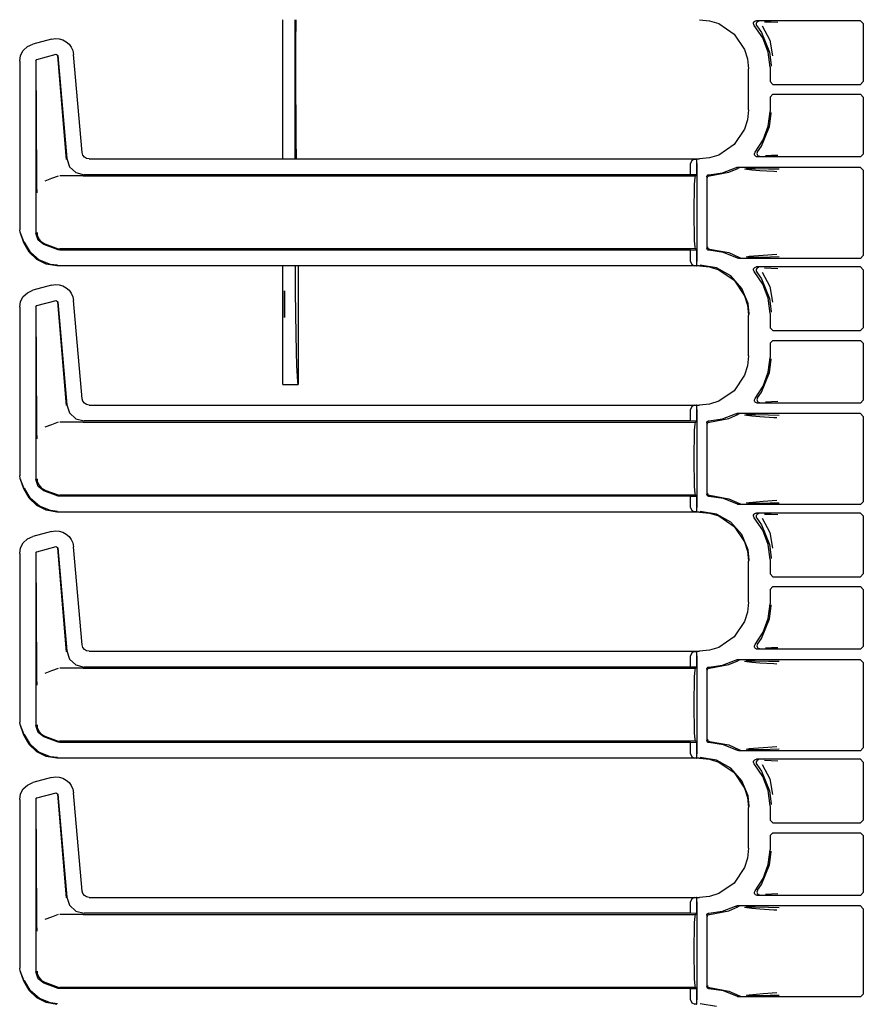
# Model space of a CAD drawing. Extents: x 11 to 59, y 10 to 130.
# Drawn here: x 50 to 56, y 73 to 80 of the extents above; entities that cross this region are included whole.
import ezdxf

# ---------------------------------------------------------------- set-up
doc = ezdxf.new("R2010")
doc.units = 0
doc.header["$MEASUREMENT"] = 0
doc.layers.add('TFR-TRI', color=7, linetype='CONTINUOUS')

msp = doc.modelspace()

# ---------------------------------------------------------------- linework, layer by layer
at = {"layer": 'TFR-TRI', "color": 5, "linetype": 'CONTINUOUS'}
for p, q in [((51.6922, 78.6187), (51.6922, 79.6089)), ((51.7797, 78.6187), (51.7797, 79.6089)), ((51.7846, 79.4393), (51.7854, 79.6089)), ((51.7844, 79.2642), (51.7846, 79.4393)), ((51.7846, 79.0892), (51.7844, 79.2642)), ((51.7854, 78.9198), (51.7846, 79.0892)), ((51.7868, 78.7613), (51.7854, 78.9198)), ((51.7886, 78.6187), (51.7868, 78.7613)), ((51.6922, 77.6611), (51.6922, 77.8638)), ((51.7823, 77.6815), (51.7809, 77.8589)), ((51.8015, 77.8589), (51.8015, 77.0163)), ((51.6922, 77.4774), (51.6922, 77.6611)), ((51.7841, 77.5181), (51.7823, 77.6815)), ((51.7863, 77.3727), (51.7841, 77.5181)), ((51.6922, 77.3186), (51.6922, 77.4774)), ((51.7889, 77.2485), (51.7863, 77.3727)), ((51.6922, 77.1895), (51.6922, 77.3186)), ((51.7918, 77.1488), (51.7889, 77.2485)), ((51.6922, 77.0943), (51.6922, 77.1895)), ((51.7949, 77.0758), (51.7918, 77.1488)), ((51.6922, 77.036), (51.6922, 77.0943)), ((51.7982, 77.0313), (51.7949, 77.0758)), ((51.6922, 77.0163), (51.6922, 77.036)), ((51.6922, 77.0163), (51.8015, 77.0163)), ((51.8015, 77.0163), (51.7982, 77.0313))]:
    msp.add_line(p, q, dxfattribs=at)
at = {"layer": 'TFR-TRI', "color": 113, "linetype": 'CONTINUOUS'}
for p, q in [((54.6536, 79.6089), (54.7246, 79.6017)), ((54.7246, 79.6017), (54.7909, 79.5809)), ((55.0388, 79.5806), (55.0396, 79.5873)), ((55.0396, 79.5873), (55.0426, 79.5933)), ((55.0426, 79.5933), (55.0474, 79.598)), ((55.0474, 79.598), (55.0535, 79.6008)), ((55.0535, 79.6008), (55.0588, 79.6015)), ((55.0611, 79.5899), (55.0579, 79.584)), ((55.7994, 79.6015), (55.0588, 79.6015)), ((55.066, 79.5944), (55.0611, 79.5899)), ((55.0722, 79.597), (55.066, 79.5944)), ((55.0756, 79.5976), (55.0722, 79.597)), ((55.0768, 79.5976), (55.0756, 79.5976)), ((55.1178, 79.5945), (55.1653, 79.5928)), ((55.1653, 79.5928), (55.2116, 79.5911)), ((55.7994, 79.6015), (55.8194, 79.5815)), ((54.7909, 79.5809), (54.901, 79.5065)), ((55.0403, 79.5741), (55.0388, 79.5806)), ((55.0438, 79.5683), (55.0403, 79.5741)), ((55.105, 79.4793), (55.0438, 79.5683)), ((55.0579, 79.584), (55.0569, 79.5773)), ((55.0569, 79.5773), (55.0581, 79.5707)), ((55.0581, 79.5707), (55.0614, 79.5649)), ((55.0614, 79.5649), (55.0614, 79.5649)), ((55.0614, 79.5649), (55.0959, 79.5169)), ((55.0959, 79.5169), (55.1532, 79.3772)), ((55.1011, 79.565), (55.1546, 79.4628)), ((55.8194, 79.5815), (55.8194, 79.169)), ((50.0469, 79.4713), (49.9126, 79.4353)), ((50.0469, 79.4713), (50.074, 79.4754)), ((50.074, 79.4754), (50.1014, 79.4736)), ((50.1014, 79.4736), (50.1277, 79.4658)), ((50.1277, 79.4658), (50.1512, 79.4527)), ((50.1512, 79.4527), (50.1709, 79.4355)), ((54.901, 79.5065), (54.9753, 79.3965)), ((55.1432, 79.3782), (55.105, 79.4793)), ((55.1546, 79.4628), (55.1743, 79.3519)), ((49.8269, 79.3555), (49.8458, 79.3907)), ((49.8458, 79.3907), (49.8749, 79.4181)), ((49.8749, 79.4181), (49.9126, 79.4353)), ((50.1709, 79.4355), (50.1866, 79.4144)), ((50.1866, 79.4144), (50.198, 79.3895)), ((50.198, 79.3895), (50.2037, 79.3615)), ((54.9753, 79.3965), (54.9961, 79.3302)), ((55.1562, 79.2709), (55.1432, 79.3782)), ((55.1532, 79.3772), (55.1641, 79.285)), ((49.82, 79.3146), (49.8269, 79.3555)), ((49.82, 79.3146), (49.82, 78.1151)), ((49.935, 79.3168), (49.9424, 79.3264)), ((49.935, 79.3168), (49.935, 78.0902)), ((49.9414, 78.4763), (49.9362, 79.3158)), ((49.9424, 79.3264), (50.0784, 79.3629)), ((50.0784, 79.3629), (50.091, 79.3541)), ((50.0901, 79.3528), (50.1501, 78.6155)), ((50.091, 79.3541), (50.1551, 78.6211)), ((50.2647, 78.6643), (50.2037, 79.3615)), ((54.9961, 79.3302), (55.0034, 79.2591)), ((55.0034, 78.9685), (55.0034, 79.2591)), ((55.1562, 79.2709), (55.1562, 79.169)), ((55.1641, 79.285), (55.1642, 79.2789)), ((55.1762, 79.149), (55.1562, 79.169)), ((55.8194, 79.169), (55.7994, 79.149)), ((55.1762, 79.149), (55.7994, 79.149)), ((55.1562, 79.0587), (55.1762, 79.0787)), ((55.1562, 79.0587), (55.1562, 78.9567)), ((55.1762, 79.0787), (55.7994, 79.0787)), ((55.7994, 79.0787), (55.8194, 79.0587)), ((55.8194, 79.0587), (55.8194, 78.6536)), ((55.0034, 78.9685), (54.9961, 78.8975)), ((55.1439, 78.8525), (55.1562, 78.9567)), ((54.9961, 78.8975), (54.9753, 78.8311)), ((55.1532, 78.8505), (55.1641, 78.9427)), ((55.1641, 78.9427), (55.1642, 78.9487)), ((54.9753, 78.8311), (54.901, 78.7211)), ((55.0959, 78.7107), (55.1532, 78.8505)), ((55.1079, 78.754), (55.1439, 78.8525)), ((55.05, 78.6665), (55.1079, 78.754)), ((54.901, 78.7211), (54.7909, 78.6468)), ((55.0672, 78.6699), (55.0959, 78.7107)), ((50.1551, 78.6211), (50.1752, 78.5633)), ((50.2698, 78.6462), (50.2647, 78.6643)), ((50.2807, 78.6318), (50.2698, 78.6462)), ((50.2959, 78.6223), (50.2807, 78.6318)), ((50.3144, 78.6187), (50.2959, 78.6223)), ((50.3144, 78.6187), (54.6536, 78.6187)), ((54.6002, 78.6085), (54.5912, 78.5876)), ((54.6223, 78.6176), (54.6002, 78.6085)), ((54.6223, 78.6176), (54.6342, 78.618)), ((54.6344, 78.618), (54.6342, 78.618)), ((54.6342, 78.618), (54.6342, 78.5056)), ((54.6344, 78.5056), (54.6344, 78.618)), ((54.6349, 78.6176), (54.6344, 78.618)), ((54.6362, 78.5876), (54.6349, 78.6176)), ((54.7246, 78.626), (54.6536, 78.6187)), ((54.7909, 78.6468), (54.7246, 78.626)), ((55.0454, 78.6558), (55.0473, 78.6622)), ((55.0458, 78.6491), (55.0454, 78.6558)), ((55.0484, 78.6429), (55.0458, 78.6491)), ((55.0473, 78.6622), (55.05, 78.6665)), ((55.0529, 78.6379), (55.0484, 78.6429)), ((55.0588, 78.6347), (55.0529, 78.6379)), ((55.0653, 78.6336), (55.0588, 78.6347)), ((55.064, 78.664), (55.0629, 78.6574)), ((55.0629, 78.6574), (55.0641, 78.6508)), ((55.0672, 78.6699), (55.064, 78.664)), ((55.0641, 78.6508), (55.0674, 78.645)), ((55.7994, 78.6336), (55.0653, 78.6336)), ((55.0672, 78.6699), (55.0672, 78.6699)), ((55.0674, 78.645), (55.0724, 78.6405)), ((55.0724, 78.6405), (55.0786, 78.638)), ((55.0786, 78.638), (55.0816, 78.6376)), ((55.0816, 78.6376), (55.0829, 78.6376)), ((55.1674, 78.6424), (55.1232, 78.6408)), ((55.2109, 78.644), (55.1674, 78.6424)), ((55.8194, 78.6536), (55.7994, 78.6336)), ((50.1752, 78.5633), (50.2203, 78.522)), ((54.5912, 78.507), (54.5912, 78.5876)), ((54.6362, 78.5876), (54.6362, 77.89)), ((54.8185, 78.5212), (54.9108, 78.5561)), ((54.8635, 78.5244), (54.9261, 78.5519)), ((54.9108, 78.5561), (54.9172, 78.5581)), ((54.9172, 78.5581), (54.9199, 78.5583)), ((55.7994, 78.5583), (54.9199, 78.5583)), ((54.9325, 78.5541), (54.9261, 78.5519)), ((54.9261, 78.5519), (54.9261, 78.5519)), ((54.9348, 78.5543), (54.9325, 78.5541)), ((54.9355, 78.5543), (54.9348, 78.5543)), ((55.0258, 78.5401), (54.9738, 78.5468)), ((54.9849, 78.5522), (55.0506, 78.5511)), ((55.0824, 78.5356), (55.0258, 78.5401)), ((55.0506, 78.5511), (55.1442, 78.5494)), ((55.1442, 78.5494), (55.2219, 78.5475)), ((55.7994, 78.5583), (55.8194, 78.5383)), ((55.8194, 78.5383), (55.8194, 77.9319)), ((49.9418, 78.4454), (49.9414, 78.4763)), ((50.0466, 78.4793), (49.9993, 78.462)), ((50.0942, 78.4967), (50.0466, 78.4793)), ((50.2676, 78.4988), (50.1062, 78.4988)), ((50.2203, 78.522), (50.2796, 78.507)), ((50.2679, 78.4988), (50.2676, 78.4988)), ((50.2682, 78.4988), (50.2679, 78.4988)), ((50.2692, 78.4988), (50.2682, 78.4988)), ((50.2704, 78.4988), (50.2692, 78.4988)), ((50.272, 78.4988), (50.2704, 78.4988)), ((50.272, 78.4988), (54.6259, 78.4988)), ((54.5912, 78.507), (50.2796, 78.507)), ((54.6342, 78.5056), (54.5912, 78.507)), ((54.6197, 78.4402), (54.6226, 78.4836)), ((54.6226, 78.4836), (54.6259, 78.4988)), ((54.6259, 78.4988), (54.6344, 78.5056)), ((54.6344, 78.5056), (54.6342, 78.5056)), ((54.7062, 78.4923), (54.707, 78.4972)), ((54.7062, 78.4923), (54.7062, 77.9854)), ((54.707, 78.4972), (54.7095, 78.5016)), ((54.7095, 78.5016), (54.7132, 78.505)), ((54.7103, 78.484), (54.7107, 78.4874)), ((54.7107, 78.4874), (54.7118, 78.4906)), ((54.7118, 78.4906), (54.7135, 78.4933)), ((54.7132, 78.505), (54.7179, 78.5069)), ((54.7135, 78.4933), (54.7156, 78.4954)), ((54.7156, 78.4954), (54.7203, 78.4981)), ((54.7179, 78.5069), (54.7207, 78.5072)), ((54.7203, 78.4981), (54.7249, 78.4989)), ((54.7207, 78.5072), (54.8185, 78.5212)), ((54.7249, 78.4989), (54.8635, 78.5244)), ((55.1841, 78.5289), (55.0824, 78.5356)), ((55.2043, 78.5275), (55.1841, 78.5289)), ((49.9428, 78.4118), (49.9418, 78.4454)), ((49.9435, 78.3951), (49.9428, 78.4118)), ((54.6178, 78.3754), (54.6197, 78.4402)), ((49.9441, 78.3811), (49.9435, 78.3951)), ((49.9442, 78.3789), (49.9441, 78.3811)), ((49.9442, 78.3787), (49.9442, 78.3789)), ((54.6172, 78.2988), (54.6178, 78.3754)), ((54.6172, 78.1788), (54.6172, 78.2988)), ((54.6178, 78.1023), (54.6172, 78.1788)), ((49.823, 78.098), (49.82, 78.1151)), ((49.8501, 78.0235), (49.823, 78.098)), ((49.8511, 78.0239), (49.824, 78.0984)), ((49.9504, 78.0415), (49.935, 78.0902)), ((49.9433, 78.0954), (49.9433, 78.0938)), ((49.9433, 78.0938), (49.9451, 78.0778)), ((49.9451, 78.0778), (49.9556, 78.0513)), ((49.9556, 78.0513), (49.9743, 78.0297)), ((54.6197, 78.0374), (54.6178, 78.1023)), ((49.8869, 77.9564), (49.8501, 78.0235)), ((49.8967, 77.9554), (49.8552, 78.0284)), ((49.9909, 78.0104), (49.9504, 78.0415)), ((49.9743, 78.0297), (49.9991, 78.0156)), ((50.0942, 77.9727), (49.9909, 78.0104)), ((49.9992, 78.0155), (49.9991, 78.0156)), ((49.9992, 78.0155), (50.0942, 77.9809)), ((50.0942, 77.9809), (50.1, 77.9794)), ((50.1, 77.9794), (50.1062, 77.9788)), ((54.6259, 77.9788), (50.1062, 77.9788)), ((54.6226, 77.994), (54.6197, 78.0374)), ((54.6259, 77.9788), (54.6226, 77.994)), ((54.6344, 77.972), (54.6259, 77.9788)), ((54.7064, 77.9825), (54.7062, 77.9854)), ((54.7082, 77.9778), (54.7064, 77.9825)), ((54.7114, 77.974), (54.7082, 77.9778)), ((54.7103, 77.9937), (54.7107, 77.9902)), ((54.7107, 77.9902), (54.7118, 77.9871)), ((54.7118, 77.9871), (54.7135, 77.9844)), ((54.7135, 77.9844), (54.7156, 77.9822)), ((54.7156, 77.9822), (54.7203, 77.9795)), ((54.7203, 77.9795), (54.7249, 77.9787)), ((54.7249, 77.9787), (54.8635, 77.9533)), ((49.9415, 77.9042), (49.8869, 77.9564)), ((49.96, 77.9003), (49.8967, 77.9554)), ((50.1062, 77.9706), (50.0942, 77.9727)), ((54.5912, 77.9706), (50.1062, 77.9706)), ((54.5912, 77.9706), (54.6342, 77.972)), ((54.5912, 77.89), (54.5912, 77.9706)), ((54.6342, 77.972), (54.6342, 77.8596)), ((54.6342, 77.972), (54.6344, 77.972)), ((54.6344, 77.8596), (54.6344, 77.972)), ((54.7158, 77.9714), (54.7114, 77.974)), ((54.7207, 77.9704), (54.7158, 77.9714)), ((54.8258, 77.9545), (54.7207, 77.9704)), ((54.9243, 77.9144), (54.8258, 77.9545)), ((54.8635, 77.9533), (54.939, 77.9185)), ((54.9274, 77.913), (54.9243, 77.9144)), ((54.934, 77.9119), (54.9274, 77.913)), ((55.7994, 77.9119), (54.934, 77.9119)), ((54.939, 77.9185), (54.9453, 77.9162)), ((54.9453, 77.9162), (54.9483, 77.9159)), ((54.9483, 77.9159), (54.949, 77.9158)), ((54.9852, 77.9237), (55.0065, 77.9273)), ((55.034, 77.9187), (54.9968, 77.918)), ((55.0065, 77.9273), (55.1065, 77.936)), ((55.0739, 77.9194), (55.034, 77.9187)), ((55.156, 77.921), (55.0739, 77.9194)), ((55.1065, 77.936), (55.2038, 77.9427)), ((55.2214, 77.9227), (55.156, 77.921)), ((55.8194, 77.9319), (55.7994, 77.9119)), ((50.0078, 77.8711), (49.9415, 77.9042)), ((50.038, 77.8693), (49.96, 77.9003)), ((50.0849, 77.8589), (50.0078, 77.8711)), ((50.0898, 77.8638), (50.038, 77.8693)), ((54.6536, 77.8589), (50.0849, 77.8589)), ((54.5912, 77.89), (54.6002, 77.8692)), ((54.6002, 77.8692), (54.6223, 77.86)), ((54.6342, 77.8596), (54.6223, 77.86)), ((54.6342, 77.8596), (54.6344, 77.8596)), ((54.6344, 77.8596), (54.6349, 77.86)), ((54.6349, 77.86), (54.6362, 77.89)), ((54.6536, 77.8589), (54.7246, 77.8517)), ((54.7742, 77.844), (54.6585, 77.8638)), ((54.7246, 77.8517), (54.7909, 77.8309)), ((54.8769, 77.7869), (54.7742, 77.844)), ((55.0388, 77.8306), (55.0396, 77.8373)), ((55.0396, 77.8373), (55.0426, 77.8433)), ((55.0426, 77.8433), (55.0474, 77.848)), ((55.0474, 77.848), (55.0535, 77.8508)), ((55.0535, 77.8508), (55.0588, 77.8515)), ((55.0611, 77.8399), (55.0579, 77.834)), ((55.7994, 77.8515), (55.0588, 77.8515)), ((55.066, 77.8444), (55.0611, 77.8399)), ((55.0722, 77.847), (55.066, 77.8444)), ((55.0756, 77.8476), (55.0722, 77.847)), ((55.0768, 77.8476), (55.0756, 77.8476)), ((55.1178, 77.8445), (55.1653, 77.8428)), ((55.1653, 77.8428), (55.2116, 77.8411)), ((55.7994, 77.8515), (55.8194, 77.8315)), ((54.7909, 77.8309), (54.901, 77.7565)), ((54.955, 77.699), (54.8769, 77.7869)), ((55.0403, 77.8241), (55.0388, 77.8306)), ((55.0438, 77.8183), (55.0403, 77.8241)), ((55.105, 77.7293), (55.0438, 77.8183)), ((55.0579, 77.834), (55.0569, 77.8273)), ((55.0569, 77.8273), (55.0581, 77.8207)), ((55.0581, 77.8207), (55.0614, 77.8149)), ((55.0614, 77.8149), (55.0959, 77.7669)), ((55.0614, 77.8149), (55.0614, 77.8149)), ((55.0959, 77.7669), (55.1532, 77.6272)), ((55.1011, 77.815), (55.1546, 77.7128)), ((55.8194, 77.8315), (55.8194, 77.419)), ((50.0469, 77.7213), (49.9126, 77.6853)), ((50.0469, 77.7213), (50.074, 77.7254)), ((50.074, 77.7254), (50.1014, 77.7236)), ((50.1014, 77.7236), (50.1277, 77.7158)), ((50.1277, 77.7158), (50.1512, 77.7027)), ((50.1512, 77.7027), (50.1709, 77.6855)), ((54.901, 77.7565), (54.9753, 77.6465)), ((54.9996, 77.5903), (54.955, 77.699)), ((55.1432, 77.6282), (55.105, 77.7293)), ((55.1546, 77.7128), (55.1743, 77.6019)), ((49.8269, 77.6055), (49.8458, 77.6407)), ((49.8458, 77.6407), (49.8749, 77.6681)), ((49.8749, 77.6681), (49.9126, 77.6853)), ((50.1709, 77.6855), (50.1866, 77.6644)), ((50.1866, 77.6644), (50.198, 77.6395)), ((50.198, 77.6395), (50.2037, 77.6115)), ((54.9753, 77.6465), (54.9961, 77.5802)), ((55.1562, 77.5209), (55.1432, 77.6282)), ((55.1532, 77.6272), (55.1641, 77.535)), ((49.82, 77.5646), (49.8269, 77.6055)), ((49.82, 77.5646), (49.82, 76.3651)), ((49.935, 77.5668), (49.9424, 77.5764)), ((49.935, 77.5668), (49.935, 76.3402)), ((49.9414, 76.7263), (49.9362, 77.5658)), ((49.9424, 77.5764), (50.0784, 77.6129)), ((50.0784, 77.6129), (50.091, 77.6041)), ((50.0901, 77.6028), (50.1501, 76.8655)), ((50.091, 77.6041), (50.1551, 76.8711)), ((50.2647, 76.9143), (50.2037, 77.6115)), ((54.9961, 77.5802), (55.0034, 77.5091)), ((55.0081, 77.5186), (54.9996, 77.5903)), ((55.0034, 77.2185), (55.0034, 77.5091)), ((55.0081, 77.5139), (55.0081, 77.5186)), ((55.1562, 77.5209), (55.1562, 77.419)), ((55.1641, 77.535), (55.1642, 77.5289)), ((55.1762, 77.399), (55.1562, 77.419)), ((55.8194, 77.419), (55.7994, 77.399)), ((55.1762, 77.399), (55.7994, 77.399)), ((55.1562, 77.3087), (55.1762, 77.3287)), ((55.1562, 77.3087), (55.1562, 77.2067)), ((55.1762, 77.3287), (55.7994, 77.3287)), ((55.7994, 77.3287), (55.8194, 77.3087)), ((55.8194, 77.3087), (55.8194, 76.9036)), ((55.0034, 77.2185), (54.9961, 77.1475)), ((55.1439, 77.1025), (55.1562, 77.2067)), ((54.9961, 77.1475), (54.9753, 77.0811)), ((55.1532, 77.1005), (55.1641, 77.1927)), ((55.1641, 77.1927), (55.1642, 77.1987)), ((54.9753, 77.0811), (54.901, 76.9711)), ((55.0959, 76.9607), (55.1532, 77.1005)), ((55.1079, 77.004), (55.1439, 77.1025)), ((55.05, 76.9165), (55.1079, 77.004)), ((54.901, 76.9711), (54.7909, 76.8968)), ((55.0672, 76.9199), (55.0959, 76.9607)), ((50.1551, 76.8711), (50.1752, 76.8133)), ((50.2698, 76.8962), (50.2647, 76.9143)), ((50.2807, 76.8818), (50.2698, 76.8962)), ((50.2959, 76.8723), (50.2807, 76.8818)), ((50.3144, 76.8687), (50.2959, 76.8723)), ((50.3144, 76.8687), (54.6536, 76.8687)), ((54.6002, 76.8585), (54.5912, 76.8376)), ((54.6223, 76.8676), (54.6002, 76.8585)), ((54.6223, 76.8676), (54.6342, 76.868)), ((54.6342, 76.868), (54.6342, 76.7556)), ((54.6344, 76.868), (54.6342, 76.868)), ((54.6344, 76.7556), (54.6344, 76.868)), ((54.6349, 76.8676), (54.6344, 76.868)), ((54.6362, 76.8376), (54.6349, 76.8676)), ((54.7246, 76.876), (54.6536, 76.8687)), ((54.7909, 76.8968), (54.7246, 76.876)), ((55.0454, 76.906), (55.0473, 76.9124)), ((55.0458, 76.8993), (55.0454, 76.906)), ((55.0483, 76.8931), (55.0458, 76.8993)), ((55.0473, 76.9124), (55.05, 76.9165)), ((55.0528, 76.888), (55.0483, 76.8931)), ((55.0587, 76.8848), (55.0528, 76.888)), ((55.0653, 76.8836), (55.0587, 76.8848)), ((55.064, 76.914), (55.0629, 76.9074)), ((55.0629, 76.9074), (55.0641, 76.9008)), ((55.0672, 76.9199), (55.064, 76.914)), ((55.0641, 76.9008), (55.0674, 76.895)), ((55.7994, 76.8836), (55.0653, 76.8836)), ((55.0672, 76.9199), (55.0672, 76.9199)), ((55.0674, 76.895), (55.0724, 76.8905)), ((55.0724, 76.8905), (55.0786, 76.888)), ((55.0786, 76.888), (55.0816, 76.8876)), ((55.0816, 76.8876), (55.0829, 76.8876)), ((55.1674, 76.8924), (55.1232, 76.8908)), ((55.2109, 76.894), (55.1674, 76.8924)), ((55.8194, 76.9036), (55.7994, 76.8836)), ((50.1752, 76.8133), (50.2203, 76.772)), ((54.5912, 76.757), (54.5912, 76.8376)), ((54.6362, 76.8376), (54.6362, 76.14)), ((54.8185, 76.7712), (54.9108, 76.8061)), ((54.8635, 76.7744), (54.9261, 76.8019)), ((54.9108, 76.8061), (54.9172, 76.8081)), ((54.9172, 76.8081), (54.9199, 76.8083)), ((55.7994, 76.8083), (54.9199, 76.8083)), ((54.9325, 76.8041), (54.9261, 76.8019)), ((54.9261, 76.8019), (54.9261, 76.8019)), ((54.9348, 76.8043), (54.9325, 76.8041)), ((54.9355, 76.8043), (54.9348, 76.8043)), ((55.0258, 76.7901), (54.9738, 76.7968)), ((54.9849, 76.8022), (55.0506, 76.8011)), ((55.0824, 76.7856), (55.0258, 76.7901)), ((55.0506, 76.8011), (55.1442, 76.7994)), ((55.1442, 76.7994), (55.2219, 76.7975)), ((55.7994, 76.8083), (55.8194, 76.7883)), ((55.8194, 76.7883), (55.8194, 76.1819)), ((49.9418, 76.6954), (49.9414, 76.7263)), ((50.0466, 76.7293), (49.9993, 76.712)), ((50.0942, 76.7467), (50.0466, 76.7293)), ((50.2676, 76.7488), (50.1062, 76.7488)), ((50.2203, 76.772), (50.2796, 76.757)), ((50.2679, 76.7488), (50.2676, 76.7488)), ((50.2682, 76.7488), (50.2679, 76.7488)), ((50.2692, 76.7488), (50.2682, 76.7488)), ((50.2704, 76.7488), (50.2692, 76.7488)), ((50.272, 76.7488), (50.2704, 76.7488)), ((50.272, 76.7488), (54.6259, 76.7488)), ((54.5912, 76.757), (50.2796, 76.757)), ((54.6342, 76.7556), (54.5912, 76.757)), ((54.6197, 76.6902), (54.6226, 76.7336)), ((54.6226, 76.7336), (54.6259, 76.7488)), ((54.6259, 76.7488), (54.6344, 76.7556)), ((54.6344, 76.7556), (54.6342, 76.7556)), ((54.7062, 76.7423), (54.707, 76.7472)), ((54.7062, 76.7423), (54.7062, 76.2354)), ((54.707, 76.7472), (54.7095, 76.7516)), ((54.7095, 76.7516), (54.7132, 76.755)), ((54.7103, 76.734), (54.7107, 76.7374)), ((54.7107, 76.7374), (54.7118, 76.7406)), ((54.7118, 76.7406), (54.7135, 76.7433)), ((54.7132, 76.755), (54.7179, 76.7569)), ((54.7135, 76.7433), (54.7156, 76.7454)), ((54.7156, 76.7454), (54.7203, 76.7481)), ((54.7179, 76.7569), (54.7207, 76.7572)), ((54.7203, 76.7481), (54.7249, 76.7489)), ((54.7207, 76.7572), (54.8185, 76.7712)), ((54.7249, 76.7489), (54.8635, 76.7744)), ((55.1841, 76.7789), (55.0824, 76.7856)), ((55.2043, 76.7775), (55.1841, 76.7789)), ((49.9428, 76.6618), (49.9418, 76.6954)), ((49.9435, 76.6451), (49.9428, 76.6618)), ((54.6178, 76.6254), (54.6197, 76.6902)), ((49.9441, 76.6311), (49.9435, 76.6451)), ((49.9442, 76.6289), (49.9441, 76.6311)), ((49.9442, 76.6287), (49.9442, 76.6289)), ((54.6172, 76.5488), (54.6178, 76.6254)), ((54.6172, 76.4288), (54.6172, 76.5488)), ((54.6178, 76.3523), (54.6172, 76.4288)), ((49.823, 76.348), (49.82, 76.3651)), ((49.8501, 76.2735), (49.823, 76.348)), ((49.8511, 76.2739), (49.824, 76.3484)), ((49.9504, 76.2915), (49.935, 76.3402)), ((49.9433, 76.3454), (49.9433, 76.3438)), ((49.9433, 76.3438), (49.9451, 76.3278)), ((49.9451, 76.3278), (49.9556, 76.3013)), ((49.9556, 76.3013), (49.9743, 76.2797)), ((54.6197, 76.2874), (54.6178, 76.3523)), ((49.8869, 76.2064), (49.8501, 76.2735)), ((49.8967, 76.2054), (49.8552, 76.2784)), ((49.9909, 76.2604), (49.9504, 76.2915)), ((49.9743, 76.2797), (49.9991, 76.2656)), ((50.0942, 76.2227), (49.9909, 76.2604)), ((49.9992, 76.2655), (49.9991, 76.2656)), ((49.9992, 76.2655), (50.0942, 76.2309)), ((50.0942, 76.2309), (50.1, 76.2294)), ((50.1, 76.2294), (50.1062, 76.2288)), ((54.6259, 76.2288), (50.1062, 76.2288)), ((54.6226, 76.244), (54.6197, 76.2874)), ((54.6259, 76.2288), (54.6226, 76.244)), ((54.6344, 76.222), (54.6259, 76.2288)), ((54.7064, 76.2325), (54.7062, 76.2354)), ((54.7082, 76.2278), (54.7064, 76.2325)), ((54.7114, 76.224), (54.7082, 76.2278)), ((54.7103, 76.2437), (54.7107, 76.2402)), ((54.7107, 76.2402), (54.7118, 76.2371)), ((54.7118, 76.2371), (54.7135, 76.2344)), ((54.7135, 76.2344), (54.7156, 76.2322)), ((54.7156, 76.2322), (54.7203, 76.2295)), ((54.7203, 76.2295), (54.7249, 76.2287)), ((54.7249, 76.2287), (54.8635, 76.2033)), ((49.9415, 76.1542), (49.8869, 76.2064)), ((49.96, 76.1503), (49.8967, 76.2054)), ((50.1062, 76.2206), (50.0942, 76.2227)), ((54.5912, 76.2206), (50.1062, 76.2206)), ((54.5912, 76.2206), (54.6342, 76.222)), ((54.5912, 76.14), (54.5912, 76.2206)), ((54.6342, 76.222), (54.6344, 76.222)), ((54.6342, 76.222), (54.6342, 76.1096)), ((54.6344, 76.1096), (54.6344, 76.222)), ((54.7158, 76.2214), (54.7114, 76.224)), ((54.7207, 76.2204), (54.7158, 76.2214)), ((54.8258, 76.2045), (54.7207, 76.2204)), ((54.9243, 76.1644), (54.8258, 76.2045)), ((54.8635, 76.2033), (54.939, 76.1685)), ((54.9274, 76.163), (54.9243, 76.1644)), ((54.934, 76.1619), (54.9274, 76.163)), ((55.7994, 76.1619), (54.934, 76.1619)), ((54.939, 76.1685), (54.9453, 76.1662)), ((54.9453, 76.1662), (54.9483, 76.1659)), ((54.9483, 76.1659), (54.949, 76.1658)), ((54.9852, 76.1737), (55.0065, 76.1773)), ((55.034, 76.1687), (54.9968, 76.168)), ((55.0065, 76.1773), (55.1065, 76.186)), ((55.0739, 76.1694), (55.034, 76.1687)), ((55.156, 76.171), (55.0739, 76.1694)), ((55.1065, 76.186), (55.2038, 76.1927)), ((55.2214, 76.1727), (55.156, 76.171)), ((55.8194, 76.1819), (55.7994, 76.1619)), ((50.0078, 76.1211), (49.9415, 76.1542)), ((50.038, 76.1193), (49.96, 76.1503)), ((50.0849, 76.1089), (50.0078, 76.1211)), ((50.0898, 76.1138), (50.038, 76.1193)), ((54.6536, 76.1089), (50.0849, 76.1089)), ((54.5912, 76.14), (54.6002, 76.1192)), ((54.6002, 76.1192), (54.6223, 76.11)), ((54.6342, 76.1096), (54.6223, 76.11)), ((54.6342, 76.1096), (54.6344, 76.1096)), ((54.6344, 76.1096), (54.6349, 76.11)), ((54.6349, 76.11), (54.6362, 76.14)), ((54.6536, 76.1089), (54.7246, 76.1017)), ((54.7742, 76.094), (54.6585, 76.1138)), ((54.7246, 76.1017), (54.7909, 76.0809)), ((54.8769, 76.0369), (54.7742, 76.094)), ((55.0388, 76.0806), (55.0396, 76.0873)), ((55.0396, 76.0873), (55.0426, 76.0933)), ((55.0426, 76.0933), (55.0474, 76.098)), ((55.0474, 76.098), (55.0535, 76.1008)), ((55.0535, 76.1008), (55.0588, 76.1015)), ((55.0611, 76.0899), (55.0579, 76.084)), ((55.7994, 76.1015), (55.0588, 76.1015)), ((55.066, 76.0944), (55.0611, 76.0899)), ((55.0722, 76.097), (55.066, 76.0944)), ((55.0756, 76.0976), (55.0722, 76.097)), ((55.0768, 76.0976), (55.0756, 76.0976)), ((55.1178, 76.0945), (55.1653, 76.0928)), ((55.1653, 76.0928), (55.2116, 76.0911)), ((55.7994, 76.1015), (55.8194, 76.0815)), ((54.7909, 76.0809), (54.901, 76.0065)), ((54.955, 75.949), (54.8769, 76.0369)), ((55.0403, 76.0741), (55.0388, 76.0806)), ((55.0438, 76.0683), (55.0403, 76.0741)), ((55.105, 75.9793), (55.0438, 76.0683)), ((55.0579, 76.084), (55.0569, 76.0773)), ((55.0569, 76.0773), (55.0581, 76.0707)), ((55.0581, 76.0707), (55.0614, 76.0649)), ((55.0614, 76.0649), (55.0614, 76.0649)), ((55.0614, 76.0649), (55.0959, 76.0169)), ((55.0959, 76.0169), (55.1532, 75.8772)), ((55.1011, 76.065), (55.1546, 75.9628)), ((55.8194, 76.0815), (55.8194, 75.669)), ((50.0469, 75.9713), (49.9126, 75.9353)), ((50.0469, 75.9713), (50.074, 75.9754)), ((50.074, 75.9754), (50.1014, 75.9736)), ((50.1014, 75.9736), (50.1277, 75.9658)), ((50.1277, 75.9658), (50.1512, 75.9527)), ((50.1512, 75.9527), (50.1709, 75.9355)), ((54.901, 76.0065), (54.9753, 75.8965)), ((54.9996, 75.8403), (54.955, 75.949)), ((55.1432, 75.8782), (55.105, 75.9793)), ((55.1546, 75.9628), (55.1743, 75.8519)), ((49.8269, 75.8555), (49.8458, 75.8907)), ((49.8458, 75.8907), (49.8749, 75.9181)), ((49.8749, 75.9181), (49.9126, 75.9353)), ((50.1709, 75.9355), (50.1866, 75.9144)), ((50.1866, 75.9144), (50.198, 75.8895)), ((50.198, 75.8895), (50.2037, 75.8615)), ((54.9753, 75.8965), (54.9961, 75.8302)), ((55.1562, 75.7709), (55.1432, 75.8782)), ((55.1532, 75.8772), (55.1641, 75.785)), ((49.82, 75.8146), (49.8269, 75.8555)), ((49.82, 75.8146), (49.82, 74.6151)), ((49.935, 75.8168), (49.9424, 75.8264)), ((49.935, 75.8168), (49.935, 74.5902)), ((49.9414, 74.9763), (49.9362, 75.8158)), ((49.9424, 75.8264), (50.0784, 75.8629)), ((50.0784, 75.8629), (50.091, 75.8541)), ((50.0901, 75.8528), (50.1501, 75.1155)), ((50.091, 75.8541), (50.1551, 75.1211)), ((50.2647, 75.1643), (50.2037, 75.8615)), ((54.9961, 75.8302), (55.0034, 75.7591)), ((55.0081, 75.7686), (54.9996, 75.8403)), ((55.0034, 75.4685), (55.0034, 75.7591)), ((55.0081, 75.7639), (55.0081, 75.7686)), ((55.1562, 75.7709), (55.1562, 75.669)), ((55.1641, 75.785), (55.1642, 75.7789)), ((55.1762, 75.649), (55.1562, 75.669)), ((55.8194, 75.669), (55.7994, 75.649)), ((55.1762, 75.649), (55.7994, 75.649)), ((55.1562, 75.5587), (55.1762, 75.5787)), ((55.1562, 75.5587), (55.1562, 75.4567)), ((55.1762, 75.5787), (55.7994, 75.5787)), ((55.7994, 75.5787), (55.8194, 75.5587)), ((55.8194, 75.5587), (55.8194, 75.1536)), ((55.0034, 75.4685), (54.9961, 75.3975)), ((55.1439, 75.3525), (55.1562, 75.4567)), ((54.9961, 75.3975), (54.9753, 75.3311)), ((55.1532, 75.3505), (55.1641, 75.4427)), ((55.1641, 75.4427), (55.1642, 75.4487)), ((54.9753, 75.3311), (54.901, 75.2211)), ((55.0959, 75.2107), (55.1532, 75.3505)), ((55.1079, 75.254), (55.1439, 75.3525)), ((55.05, 75.1665), (55.1079, 75.254)), ((54.901, 75.2211), (54.7909, 75.1468)), ((55.0672, 75.1699), (55.0959, 75.2107)), ((50.1551, 75.1211), (50.1752, 75.0633)), ((50.2698, 75.1462), (50.2647, 75.1643)), ((50.2807, 75.1318), (50.2698, 75.1462)), ((50.2959, 75.1223), (50.2807, 75.1318)), ((50.3144, 75.1187), (50.2959, 75.1223)), ((50.3144, 75.1187), (54.6536, 75.1187)), ((54.6002, 75.1085), (54.5912, 75.0876)), ((54.6223, 75.1176), (54.6002, 75.1085)), ((54.6223, 75.1176), (54.6342, 75.118)), ((54.6344, 75.118), (54.6342, 75.118)), ((54.6342, 75.118), (54.6342, 75.0056)), ((54.6349, 75.1176), (54.6344, 75.118)), ((54.6344, 75.0056), (54.6344, 75.118)), ((54.6362, 75.0876), (54.6349, 75.1176)), ((54.7246, 75.126), (54.6536, 75.1187)), ((54.7909, 75.1468), (54.7246, 75.126)), ((55.0454, 75.156), (55.0473, 75.1624)), ((55.0458, 75.1493), (55.0454, 75.156)), ((55.0483, 75.1431), (55.0458, 75.1493)), ((55.0473, 75.1624), (55.05, 75.1665)), ((55.0528, 75.138), (55.0483, 75.1431)), ((55.0587, 75.1348), (55.0528, 75.138)), ((55.0653, 75.1336), (55.0587, 75.1348)), ((55.064, 75.164), (55.0629, 75.1574)), ((55.0629, 75.1574), (55.0641, 75.1508)), ((55.0672, 75.1699), (55.064, 75.164)), ((55.0641, 75.1508), (55.0674, 75.145)), ((55.7994, 75.1336), (55.0653, 75.1336)), ((55.0672, 75.1699), (55.0672, 75.1699)), ((55.0674, 75.145), (55.0724, 75.1405)), ((55.0724, 75.1405), (55.0786, 75.138)), ((55.0786, 75.138), (55.0816, 75.1376)), ((55.0816, 75.1376), (55.0829, 75.1376)), ((55.1674, 75.1424), (55.1232, 75.1408)), ((55.2109, 75.144), (55.1674, 75.1424)), ((55.8194, 75.1536), (55.7994, 75.1336)), ((50.1752, 75.0633), (50.2203, 75.022)), ((54.5912, 75.007), (54.5912, 75.0876)), ((54.6362, 75.0876), (54.6362, 74.39)), ((54.8185, 75.0212), (54.9108, 75.0561)), ((54.8635, 75.0244), (54.9261, 75.0519)), ((54.9108, 75.0561), (54.9172, 75.0581)), ((54.9172, 75.0581), (54.9199, 75.0583)), ((55.7994, 75.0583), (54.9199, 75.0583)), ((54.9325, 75.0541), (54.9261, 75.0519)), ((54.9261, 75.0519), (54.9261, 75.0519)), ((54.9348, 75.0543), (54.9325, 75.0541)), ((54.9355, 75.0543), (54.9348, 75.0543)), ((55.0258, 75.0401), (54.9738, 75.0468)), ((54.9849, 75.0522), (55.0506, 75.0511)), ((55.0824, 75.0356), (55.0258, 75.0401)), ((55.0506, 75.0511), (55.1442, 75.0494)), ((55.1442, 75.0494), (55.2219, 75.0475)), ((55.7994, 75.0583), (55.8194, 75.0383)), ((55.8194, 75.0383), (55.8194, 74.4319)), ((49.9418, 74.9454), (49.9414, 74.9763)), ((50.0466, 74.9793), (49.9993, 74.962)), ((50.0942, 74.9967), (50.0466, 74.9793)), ((50.2676, 74.9988), (50.1062, 74.9988)), ((50.2203, 75.022), (50.2796, 75.007)), ((50.2679, 74.9988), (50.2676, 74.9988)), ((50.2682, 74.9988), (50.2679, 74.9988)), ((50.2692, 74.9988), (50.2682, 74.9988)), ((50.2704, 74.9988), (50.2692, 74.9988)), ((50.272, 74.9988), (50.2704, 74.9988)), ((50.272, 74.9988), (54.6259, 74.9988)), ((54.5912, 75.007), (50.2796, 75.007)), ((54.6342, 75.0056), (54.5912, 75.007)), ((54.6197, 74.9402), (54.6226, 74.9836)), ((54.6226, 74.9836), (54.6259, 74.9988)), ((54.6259, 74.9988), (54.6344, 75.0056)), ((54.6344, 75.0056), (54.6342, 75.0056)), ((54.7062, 74.9923), (54.707, 74.9972)), ((54.7062, 74.9923), (54.7062, 74.4854)), ((54.707, 74.9972), (54.7095, 75.0016)), ((54.7095, 75.0016), (54.7132, 75.005)), ((54.7103, 74.984), (54.7107, 74.9874)), ((54.7107, 74.9874), (54.7118, 74.9906)), ((54.7118, 74.9906), (54.7135, 74.9933)), ((54.7132, 75.005), (54.7179, 75.0069)), ((54.7135, 74.9933), (54.7156, 74.9954)), ((54.7156, 74.9954), (54.7203, 74.9981)), ((54.7179, 75.0069), (54.7207, 75.0072)), ((54.7203, 74.9981), (54.7249, 74.9989)), ((54.7207, 75.0072), (54.8185, 75.0212)), ((54.7249, 74.9989), (54.8635, 75.0244)), ((55.1841, 75.0289), (55.0824, 75.0356)), ((55.2043, 75.0275), (55.1841, 75.0289)), ((49.9428, 74.9118), (49.9418, 74.9454)), ((49.9435, 74.8951), (49.9428, 74.9118)), ((54.6178, 74.8754), (54.6197, 74.9402)), ((49.9441, 74.8811), (49.9435, 74.8951)), ((49.9442, 74.8789), (49.9441, 74.8811)), ((49.9442, 74.8787), (49.9442, 74.8789)), ((54.6172, 74.7988), (54.6178, 74.8754)), ((54.6172, 74.6788), (54.6172, 74.7988)), ((54.6178, 74.6023), (54.6172, 74.6788)), ((49.823, 74.598), (49.82, 74.6151)), ((49.8501, 74.5235), (49.823, 74.598)), ((49.8511, 74.5239), (49.824, 74.5984)), ((49.9504, 74.5415), (49.935, 74.5902)), ((49.9433, 74.5954), (49.9433, 74.5938)), ((49.9433, 74.5938), (49.9451, 74.5778)), ((49.9451, 74.5778), (49.9556, 74.5513)), ((49.9556, 74.5513), (49.9743, 74.5297)), ((54.6197, 74.5374), (54.6178, 74.6023)), ((49.8869, 74.4564), (49.8501, 74.5235)), ((49.8967, 74.4554), (49.8552, 74.5284)), ((49.9909, 74.5104), (49.9504, 74.5415)), ((49.9743, 74.5297), (49.9991, 74.5156)), ((50.0942, 74.4727), (49.9909, 74.5104)), ((49.9992, 74.5155), (49.9991, 74.5156)), ((49.9992, 74.5155), (50.0942, 74.4809)), ((50.0942, 74.4809), (50.1, 74.4794)), ((50.1, 74.4794), (50.1062, 74.4788)), ((54.6259, 74.4788), (50.1062, 74.4788)), ((54.6226, 74.494), (54.6197, 74.5374)), ((54.6259, 74.4788), (54.6226, 74.494)), ((54.6344, 74.472), (54.6259, 74.4788)), ((54.7064, 74.4825), (54.7062, 74.4854)), ((54.7082, 74.4778), (54.7064, 74.4825)), ((54.7114, 74.474), (54.7082, 74.4778)), ((54.7103, 74.4937), (54.7107, 74.4902)), ((54.7107, 74.4902), (54.7118, 74.4871)), ((54.7118, 74.4871), (54.7135, 74.4844)), ((54.7135, 74.4844), (54.7156, 74.4822)), ((54.7156, 74.4822), (54.7203, 74.4795)), ((54.7203, 74.4795), (54.7249, 74.4787)), ((54.7249, 74.4787), (54.8635, 74.4533)), ((49.9415, 74.4042), (49.8869, 74.4564)), ((49.96, 74.4003), (49.8967, 74.4554)), ((50.1062, 74.4706), (50.0942, 74.4727)), ((54.5912, 74.4706), (50.1062, 74.4706)), ((54.5912, 74.4706), (54.6342, 74.472)), ((54.5912, 74.39), (54.5912, 74.4706)), ((54.6342, 74.472), (54.6342, 74.3596)), ((54.6342, 74.472), (54.6344, 74.472)), ((54.6344, 74.3596), (54.6344, 74.472)), ((54.7158, 74.4714), (54.7114, 74.474)), ((54.7207, 74.4704), (54.7158, 74.4714)), ((54.8258, 74.4545), (54.7207, 74.4704)), ((54.9243, 74.4144), (54.8258, 74.4545)), ((54.8635, 74.4533), (54.939, 74.4185)), ((54.9274, 74.413), (54.9243, 74.4144)), ((54.934, 74.4119), (54.9274, 74.413)), ((55.7994, 74.4119), (54.934, 74.4119)), ((54.939, 74.4185), (54.9453, 74.4162)), ((54.9453, 74.4162), (54.9483, 74.4159)), ((54.9483, 74.4159), (54.949, 74.4158)), ((54.9852, 74.4237), (55.0065, 74.4273)), ((55.034, 74.4187), (54.9968, 74.418)), ((55.0065, 74.4273), (55.1065, 74.436)), ((55.0739, 74.4194), (55.034, 74.4187)), ((55.156, 74.421), (55.0739, 74.4194)), ((55.1065, 74.436), (55.2038, 74.4427)), ((55.2214, 74.4227), (55.156, 74.421)), ((55.8194, 74.4319), (55.7994, 74.4119)), ((50.0078, 74.3711), (49.9415, 74.4042)), ((50.038, 74.3693), (49.96, 74.4003)), ((50.0849, 74.3589), (50.0078, 74.3711)), ((50.0898, 74.3638), (50.038, 74.3693)), ((54.6536, 74.3589), (50.0849, 74.3589)), ((54.5912, 74.39), (54.6002, 74.3692)), ((54.6002, 74.3692), (54.6223, 74.36)), ((54.6342, 74.3596), (54.6223, 74.36)), ((54.6342, 74.3596), (54.6344, 74.3596)), ((54.6344, 74.3596), (54.6349, 74.36)), ((54.6349, 74.36), (54.6362, 74.39)), ((54.6536, 74.3589), (54.7246, 74.3517)), ((54.7742, 74.344), (54.6585, 74.3638)), ((54.7246, 74.3517), (54.7909, 74.3309)), ((54.8769, 74.2869), (54.7742, 74.344)), ((55.0388, 74.3306), (55.0396, 74.3373)), ((55.0396, 74.3373), (55.0426, 74.3433)), ((55.0426, 74.3433), (55.0474, 74.348)), ((55.0474, 74.348), (55.0535, 74.3508)), ((55.0535, 74.3508), (55.0588, 74.3515)), ((55.0611, 74.3399), (55.0579, 74.334)), ((55.7994, 74.3515), (55.0588, 74.3515)), ((55.066, 74.3444), (55.0611, 74.3399)), ((55.0722, 74.347), (55.066, 74.3444)), ((55.0756, 74.3476), (55.0722, 74.347)), ((55.0768, 74.3476), (55.0756, 74.3476)), ((55.1178, 74.3445), (55.1653, 74.3428)), ((55.1653, 74.3428), (55.2116, 74.3411)), ((55.7994, 74.3515), (55.8194, 74.3315)), ((54.7909, 74.3309), (54.901, 74.2565)), ((54.955, 74.199), (54.8769, 74.2869)), ((55.0403, 74.3241), (55.0388, 74.3306)), ((55.0438, 74.3183), (55.0403, 74.3241)), ((55.105, 74.2293), (55.0438, 74.3183)), ((55.0579, 74.334), (55.0569, 74.3273)), ((55.0569, 74.3273), (55.0581, 74.3207)), ((55.0581, 74.3207), (55.0614, 74.3149)), ((55.0614, 74.3149), (55.0614, 74.3149)), ((55.0614, 74.3149), (55.0959, 74.2669)), ((55.0959, 74.2669), (55.1532, 74.1272)), ((55.1011, 74.315), (55.1546, 74.2128)), ((55.8194, 74.3315), (55.8194, 73.919)), ((50.0469, 74.2213), (49.9126, 74.1853)), ((50.0469, 74.2213), (50.074, 74.2254)), ((50.074, 74.2254), (50.1014, 74.2236)), ((50.1014, 74.2236), (50.1277, 74.2158)), ((50.1277, 74.2158), (50.1512, 74.2027)), ((50.1512, 74.2027), (50.1709, 74.1855)), ((54.901, 74.2565), (54.9753, 74.1465)), ((54.9996, 74.0903), (54.955, 74.199)), ((55.1432, 74.1282), (55.105, 74.2293)), ((55.1546, 74.2128), (55.1743, 74.1019)), ((49.8269, 74.1055), (49.8458, 74.1407)), ((49.8458, 74.1407), (49.8749, 74.1681)), ((49.8749, 74.1681), (49.9126, 74.1853)), ((50.1709, 74.1855), (50.1866, 74.1644)), ((50.1866, 74.1644), (50.198, 74.1395)), ((50.198, 74.1395), (50.2037, 74.1115)), ((54.9753, 74.1465), (54.9961, 74.0802)), ((55.1562, 74.0209), (55.1432, 74.1282)), ((55.1532, 74.1272), (55.1641, 74.035)), ((49.82, 74.0646), (49.8269, 74.1055)), ((49.82, 74.0646), (49.82, 72.8651)), ((49.935, 74.0668), (49.9424, 74.0764)), ((49.935, 74.0668), (49.935, 72.8402)), ((49.9414, 73.2263), (49.9362, 74.0658)), ((49.9424, 74.0764), (50.0784, 74.1129)), ((50.0784, 74.1129), (50.091, 74.1041)), ((50.0901, 74.1028), (50.1501, 73.3655)), ((50.091, 74.1041), (50.1551, 73.3711)), ((50.2647, 73.4143), (50.2037, 74.1115)), ((54.9961, 74.0802), (55.0034, 74.0091)), ((55.0081, 74.0186), (54.9996, 74.0903)), ((55.0034, 73.7185), (55.0034, 74.0091)), ((55.0081, 74.0139), (55.0081, 74.0186)), ((55.1562, 74.0209), (55.1562, 73.919)), ((55.1641, 74.035), (55.1642, 74.0289)), ((55.1762, 73.899), (55.1562, 73.919)), ((55.8194, 73.919), (55.7994, 73.899)), ((55.1762, 73.899), (55.7994, 73.899)), ((55.1562, 73.8087), (55.1762, 73.8287)), ((55.1562, 73.8087), (55.1562, 73.7067)), ((55.1762, 73.8287), (55.7994, 73.8287)), ((55.7994, 73.8287), (55.8194, 73.8087)), ((55.8194, 73.8087), (55.8194, 73.4036)), ((55.0034, 73.7185), (54.9961, 73.6475)), ((55.1439, 73.6025), (55.1562, 73.7067)), ((54.9961, 73.6475), (54.9753, 73.5811)), ((55.1532, 73.6005), (55.1641, 73.6927)), ((55.1641, 73.6927), (55.1642, 73.6987)), ((54.9753, 73.5811), (54.901, 73.4711)), ((55.0959, 73.4607), (55.1532, 73.6005)), ((55.1079, 73.504), (55.1439, 73.6025)), ((55.05, 73.4165), (55.1079, 73.504)), ((54.901, 73.4711), (54.7909, 73.3968)), ((55.0672, 73.4199), (55.0959, 73.4607)), ((50.1551, 73.3711), (50.1752, 73.3133)), ((50.2698, 73.3962), (50.2647, 73.4143)), ((50.2807, 73.3818), (50.2698, 73.3962)), ((50.2959, 73.3723), (50.2807, 73.3818)), ((50.3144, 73.3687), (50.2959, 73.3723)), ((50.3144, 73.3687), (54.6536, 73.3687)), ((54.6002, 73.3585), (54.5912, 73.3376)), ((54.6223, 73.3676), (54.6002, 73.3585)), ((54.6223, 73.3676), (54.6342, 73.368)), ((54.6342, 73.368), (54.6342, 73.2556)), ((54.6344, 73.368), (54.6342, 73.368)), ((54.6349, 73.3676), (54.6344, 73.368)), ((54.6344, 73.2556), (54.6344, 73.368)), ((54.6362, 73.3376), (54.6349, 73.3676)), ((54.7246, 73.376), (54.6536, 73.3687)), ((54.7909, 73.3968), (54.7246, 73.376)), ((55.0454, 73.406), (55.0473, 73.4124)), ((55.0458, 73.3993), (55.0454, 73.406)), ((55.0483, 73.3931), (55.0458, 73.3993)), ((55.0473, 73.4124), (55.05, 73.4165)), ((55.0528, 73.388), (55.0483, 73.3931)), ((55.0587, 73.3848), (55.0528, 73.388)), ((55.0653, 73.3836), (55.0587, 73.3848)), ((55.064, 73.414), (55.0629, 73.4074)), ((55.0629, 73.4074), (55.0641, 73.4008)), ((55.0672, 73.4199), (55.064, 73.414)), ((55.0641, 73.4008), (55.0674, 73.395)), ((55.7994, 73.3836), (55.0653, 73.3836)), ((55.0672, 73.4199), (55.0672, 73.4199)), ((55.0674, 73.395), (55.0724, 73.3905)), ((55.0724, 73.3905), (55.0786, 73.388)), ((55.0786, 73.388), (55.0816, 73.3876)), ((55.0816, 73.3876), (55.0829, 73.3876)), ((55.1674, 73.3924), (55.1232, 73.3908)), ((55.2109, 73.394), (55.1674, 73.3924)), ((55.8194, 73.4036), (55.7994, 73.3836)), ((50.1752, 73.3133), (50.2203, 73.272)), ((54.5912, 73.257), (54.5912, 73.3376)), ((54.6362, 73.3376), (54.6362, 72.64)), ((54.8185, 73.2712), (54.9108, 73.3061)), ((54.8635, 73.2744), (54.9261, 73.3019)), ((54.9108, 73.3061), (54.9172, 73.3081)), ((54.9172, 73.3081), (54.9199, 73.3083)), ((55.7994, 73.3083), (54.9199, 73.3083)), ((54.9325, 73.3041), (54.9261, 73.3019)), ((54.9261, 73.3019), (54.9261, 73.3019)), ((54.9348, 73.3043), (54.9325, 73.3041)), ((54.9355, 73.3043), (54.9348, 73.3043)), ((55.0258, 73.2901), (54.9738, 73.2968)), ((54.9849, 73.3022), (55.0506, 73.3011)), ((55.0824, 73.2856), (55.0258, 73.2901)), ((55.0506, 73.3011), (55.1442, 73.2994)), ((55.1442, 73.2994), (55.2219, 73.2975)), ((55.7994, 73.3083), (55.8194, 73.2883)), ((55.8194, 73.2883), (55.8194, 72.6819)), ((49.9418, 73.1954), (49.9414, 73.2263)), ((50.0466, 73.2293), (49.9993, 73.212)), ((50.0942, 73.2467), (50.0466, 73.2293)), ((50.2676, 73.2488), (50.1062, 73.2488)), ((50.2203, 73.272), (50.2796, 73.257)), ((50.2679, 73.2488), (50.2676, 73.2488)), ((50.2682, 73.2488), (50.2679, 73.2488)), ((50.2692, 73.2488), (50.2682, 73.2488)), ((50.2704, 73.2488), (50.2692, 73.2488)), ((50.272, 73.2488), (50.2704, 73.2488)), ((50.272, 73.2488), (54.6259, 73.2488)), ((54.5912, 73.257), (50.2796, 73.257)), ((54.6342, 73.2556), (54.5912, 73.257)), ((54.6197, 73.1902), (54.6226, 73.2336)), ((54.6226, 73.2336), (54.6259, 73.2488)), ((54.6259, 73.2488), (54.6344, 73.2556)), ((54.6344, 73.2556), (54.6342, 73.2556)), ((54.7062, 73.2423), (54.707, 73.2472)), ((54.7062, 73.2423), (54.7062, 72.7354)), ((54.707, 73.2472), (54.7095, 73.2516)), ((54.7095, 73.2516), (54.7132, 73.255)), ((54.7103, 73.234), (54.7107, 73.2374)), ((54.7107, 73.2374), (54.7118, 73.2406)), ((54.7118, 73.2406), (54.7135, 73.2433)), ((54.7132, 73.255), (54.7179, 73.2569)), ((54.7135, 73.2433), (54.7156, 73.2454)), ((54.7156, 73.2454), (54.7203, 73.2481)), ((54.7179, 73.2569), (54.7207, 73.2572)), ((54.7203, 73.2481), (54.7249, 73.2489)), ((54.7207, 73.2572), (54.8185, 73.2712)), ((54.7249, 73.2489), (54.8635, 73.2744)), ((55.1841, 73.2789), (55.0824, 73.2856)), ((55.2043, 73.2775), (55.1841, 73.2789)), ((49.9428, 73.1618), (49.9418, 73.1954)), ((49.9435, 73.1451), (49.9428, 73.1618)), ((54.6178, 73.1254), (54.6197, 73.1902)), ((49.9441, 73.1311), (49.9435, 73.1451)), ((49.9442, 73.1289), (49.9441, 73.1311)), ((49.9442, 73.1287), (49.9442, 73.1289)), ((54.6172, 73.0488), (54.6178, 73.1254)), ((54.6172, 72.9288), (54.6172, 73.0488)), ((54.6178, 72.8523), (54.6172, 72.9288)), ((49.823, 72.848), (49.82, 72.8651)), ((49.8501, 72.7735), (49.823, 72.848)), ((49.8511, 72.7739), (49.824, 72.8484)), ((49.9504, 72.7915), (49.935, 72.8402)), ((49.9433, 72.8454), (49.9433, 72.8438)), ((49.9433, 72.8438), (49.9451, 72.8278)), ((49.9451, 72.8278), (49.9556, 72.8013)), ((49.9556, 72.8013), (49.9743, 72.7797)), ((54.6197, 72.7874), (54.6178, 72.8523)), ((49.8869, 72.7064), (49.8501, 72.7735)), ((49.8967, 72.7054), (49.8552, 72.7784)), ((49.9909, 72.7604), (49.9504, 72.7915)), ((49.9743, 72.7797), (49.9991, 72.7656)), ((50.0942, 72.7227), (49.9909, 72.7604)), ((49.9992, 72.7655), (49.9991, 72.7656)), ((49.9992, 72.7655), (50.0942, 72.7309)), ((50.0942, 72.7309), (50.1, 72.7294)), ((50.1, 72.7294), (50.1062, 72.7288)), ((54.6259, 72.7288), (50.1062, 72.7288)), ((54.6226, 72.744), (54.6197, 72.7874)), ((54.6259, 72.7288), (54.6226, 72.744)), ((54.6344, 72.722), (54.6259, 72.7288)), ((54.7064, 72.7325), (54.7062, 72.7354)), ((54.7082, 72.7278), (54.7064, 72.7325)), ((54.7114, 72.724), (54.7082, 72.7278)), ((54.7103, 72.7437), (54.7107, 72.7402)), ((54.7107, 72.7402), (54.7118, 72.7371)), ((54.7118, 72.7371), (54.7135, 72.7344)), ((54.7135, 72.7344), (54.7156, 72.7322)), ((54.7156, 72.7322), (54.7203, 72.7295)), ((54.7203, 72.7295), (54.7249, 72.7287)), ((54.7249, 72.7287), (54.8635, 72.7033)), ((49.9415, 72.6542), (49.8869, 72.7064)), ((49.96, 72.6503), (49.8967, 72.7054)), ((50.1062, 72.7206), (50.0942, 72.7227)), ((54.5912, 72.7206), (50.1062, 72.7206)), ((54.5912, 72.7206), (54.6342, 72.722)), ((54.5912, 72.64), (54.5912, 72.7206)), ((54.6342, 72.722), (54.6342, 72.6096)), ((54.6342, 72.722), (54.6344, 72.722)), ((54.6344, 72.6096), (54.6344, 72.722)), ((54.7158, 72.7214), (54.7114, 72.724)), ((54.7207, 72.7204), (54.7158, 72.7214)), ((54.8258, 72.7045), (54.7207, 72.7204)), ((54.9243, 72.6644), (54.8258, 72.7045)), ((54.8635, 72.7033), (54.939, 72.6685)), ((54.9274, 72.663), (54.9243, 72.6644)), ((54.934, 72.6619), (54.9274, 72.663)), ((55.7994, 72.6619), (54.934, 72.6619)), ((54.939, 72.6685), (54.9453, 72.6662)), ((54.9453, 72.6662), (54.9483, 72.6659)), ((54.9483, 72.6659), (54.949, 72.6658)), ((54.9852, 72.6737), (55.0065, 72.6773)), ((55.034, 72.6687), (54.9968, 72.668)), ((55.0065, 72.6773), (55.1065, 72.686)), ((55.0739, 72.6694), (55.034, 72.6687)), ((55.156, 72.671), (55.0739, 72.6694)), ((55.1065, 72.686), (55.2038, 72.6927)), ((55.2214, 72.6727), (55.156, 72.671)), ((55.8194, 72.6819), (55.7994, 72.6619)), ((50.0078, 72.6211), (49.9415, 72.6542)), ((50.038, 72.6193), (49.96, 72.6503)), ((50.0849, 72.6089), (50.0078, 72.6211)), ((50.0898, 72.6138), (50.038, 72.6193)), ((54.5912, 72.64), (54.6002, 72.6192)), ((54.6002, 72.6192), (54.6223, 72.61)), ((54.6342, 72.6096), (54.6223, 72.61)), ((54.6342, 72.6096), (54.6344, 72.6096)), ((54.6344, 72.6096), (54.6349, 72.61)), ((54.6349, 72.61), (54.6362, 72.64)), ((54.7742, 72.594), (54.6585, 72.6138))]:
    msp.add_line(p, q, dxfattribs=at)
at = {"layer": 'TFR-TRI', "color": 7, "linetype": 'CONTINUOUS'}
for p, q in [((51.7022, 77.6817), (51.7022, 77.4929)), ((51.7022, 77.4929), (51.7022, 77.6817)), ((51.7022, 77.6467), (51.7022, 77.6348)), ((51.7022, 77.5279), (51.7022, 77.6467)), ((51.7022, 77.6467), (51.7022, 77.6354)), ((51.7022, 77.6467), (51.7022, 77.6367)), ((51.7022, 77.6467), (51.7022, 77.6354)), ((51.7022, 77.6467), (51.7022, 77.5279)), ((51.7022, 77.6467), (51.7022, 77.6354)), ((51.7022, 77.6467), (51.7022, 77.6354)), ((51.7022, 77.5279), (51.7022, 77.6467)), ((51.7022, 77.5279), (51.7022, 77.6467)), ((51.7022, 77.6367), (51.7022, 77.6291)), ((51.7022, 77.6367), (51.7022, 77.6291)), ((51.7022, 77.5979), (51.7022, 77.6367)), ((51.7022, 77.5979), (51.7022, 77.6367)), ((51.7022, 77.6367), (51.7022, 77.6283)), ((51.7022, 77.5979), (51.7022, 77.6367)), ((51.7022, 77.6367), (51.7022, 77.5279)), ((51.7022, 77.6367), (51.7022, 77.6307)), ((51.7022, 77.6367), (51.7022, 77.6291)), ((51.7022, 77.6283), (51.7022, 77.6354)), ((51.7022, 77.6354), (51.7022, 77.5992)), ((51.7022, 77.6354), (51.7022, 77.5992)), ((51.7022, 77.6354), (51.7022, 77.5992)), ((51.7022, 77.6348), (51.7022, 77.611)), ((51.7022, 77.6307), (51.7022, 77.6149)), ((51.7022, 77.6291), (51.7022, 77.6055)), ((51.7022, 77.6291), (51.7022, 77.6055)), ((51.7022, 77.6291), (51.7022, 77.6055)), ((51.7022, 77.6149), (51.7022, 77.6042)), ((51.7022, 77.611), (51.7022, 77.5942)), ((51.7022, 77.6055), (51.7022, 77.5979)), ((51.7022, 77.6055), (51.7022, 77.5979)), ((51.7022, 77.6055), (51.7022, 77.5979)), ((51.7022, 77.5929), (51.7022, 77.6042)), ((51.7022, 77.5992), (51.7022, 77.5879)), ((51.7022, 77.5992), (51.7022, 77.5902)), ((51.7022, 77.5992), (51.7022, 77.5879)), ((51.7022, 77.5879), (51.7022, 77.5942)), ((51.7022, 77.5392), (51.7022, 77.5929)), ((51.7022, 77.5279), (51.7022, 77.5902)), ((51.7022, 77.5279), (51.7022, 77.5879)), ((51.7022, 77.5279), (51.7022, 77.5879)), ((51.7022, 77.5279), (51.7022, 77.5879)), ((51.7022, 77.5455), (51.7022, 77.5879)), ((51.7022, 77.5279), (51.7022, 77.5879)), ((51.7022, 77.5398), (51.7022, 77.5465)), ((51.7022, 77.5465), (51.7022, 77.5379)), ((51.7022, 77.5379), (51.7022, 77.5455)), ((51.7022, 77.5398), (51.7022, 77.5279)), ((51.7022, 77.5279), (51.7022, 77.5392))]:
    msp.add_line(p, q, dxfattribs=at)

doc.saveas('drawing.dxf')
